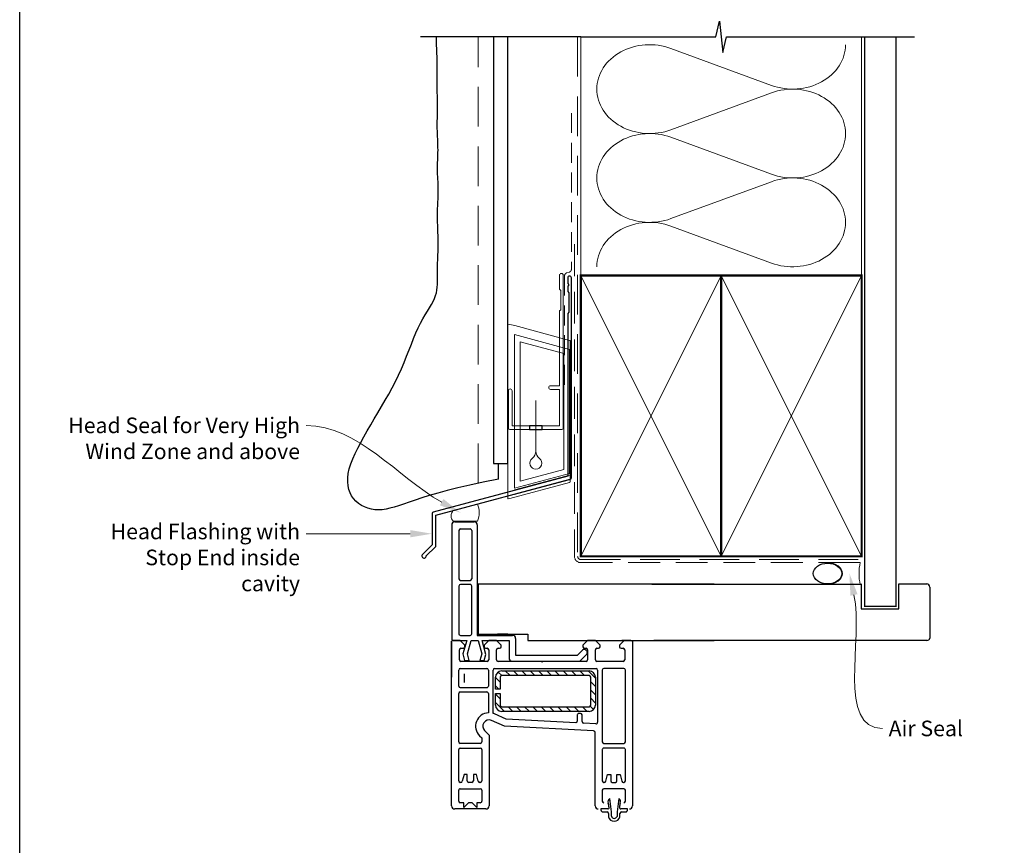
# Paper-space layout 'CC' of a CAD drawing. Units: millimetres. Extents: x -11 to 585, y 0 to 770.
# Drawn here: x 0 to 316, y 373 to 637 of the extents above; entities that cross this region are included whole.
import ezdxf

# ---------------------------------------------------------------- set-up
doc = ezdxf.new("R2010")
doc.units = ezdxf.units.MM
doc.linetypes.add('DASHED', pattern=[19.049999999999997, 12.7, -6.35])
doc.layers.add('Homerit', color=2, linetype='Continuous')
doc.styles.add('General notes', font='arial.ttf', dxfattribs={"height": 3.5})

# ---------------------------------------------------------------- blocks, each defined once
blk = doc.blocks.new('sealant')
at = {"layer": 'Homerit', "color": 9, "lineweight": 20}
blk.add_lwpolyline([(-10.45984990004368, -7), (0, -7, -0.1068061593530725), (0, 0), (-10.45984990004368, 0)], format="xyb", dxfattribs=at)
at = {"layer": 'Homerit', "color": 9, "lineweight": 20, "extrusion": (0, 0, -1)}
blk.add_ellipse((-10.45984990004368, -3.5), major_axis=(4.773875349063309, 6.177307532319916e-14), ratio=0.7331569729165103, start_param=-1.570796326794887, end_param=1.570796326794906, dxfattribs=at)
at = {"layer": 'Homerit', "color": 7, "lineweight": 25}
blk.add_ellipse((-10.45984990004368, -3.500000000000199), major_axis=(-4.563137715513591, 3.552713678800501e-14), ratio=0.7286652753643074, dxfattribs=at)
blk = doc.blocks.new('drop1')
at = {"layer": 'Homerit', "color": 8, "linetype": 'DASHED', "lineweight": 9, "ltscale": 20}
blk.add_lwpolyline([(1.084178711607819e-05, -8.089804658571211), (-1.084178711607819e-05, 8.089804658571211)], dxfattribs=at)
at = {"layer": 'Homerit', "color": 2, "lineweight": 25}
blk.add_lwpolyline([(-2, -1.200000000000728), (2, -1.200000000000728), (2, 0), (-2, 0)], close=True, dxfattribs=at)
at = {"layer": 'Homerit', "color": 8, "linetype": 'Continuous', "lineweight": 9, "ltscale": 0.2}
blk.add_lwpolyline([(-2.584035428299103e-06, -8.101934976573375, -0.2322167482194448), (-1.174939544554036, -10.47087173113277, 2.918303414082896), (1.166624409314863, -10.46439813741699, -0.2321533121660029), (1.084178711607819e-05, -8.089804658571211)], format="xyb", dxfattribs=at)
blk = doc.blocks.new('A$C2B462F2B')
at = {"layer": 'Homerit', "color": 8, "lineweight": 0}
for p, q in [((0.7791261734257091, 48.7946367486617), (0.7791261734257091, -7.070696213634278)), ((3.030889982497854, 48.36759582196979), (1.472637635742274, 48.7851282798878)), ((20.63088998249822, 43.65169003518204), (3.030889982497854, 48.36759582196979)), ((20.77912617347772, -1.734564334883743), (20.77912617347772, 43.45850486992404)), ((1.472637635645981, -7.061187744872711), (20.63088998249822, -1.927749500142113))]:
    blk.add_line(p, q, dxfattribs=at)
at = {"layer": 'Homerit', "color": 250, "lineweight": 0}
for p, q in [((2.979126173477368, -3.762334674876115), (2.979126173477368, 45.48627520991604)), ((2.979126173477368, 45.48627520991604), (20.57912617347773, 40.7703694231283)), ((4.747533368875509, -1.454118926047954), (4.747533368875509, 43.17805946108788)), ((4.747533368875509, 43.17805946108788), (18.81071897807959, 39.40984023409274)), ((18.81071897807959, 39.40984023409274), (18.81071897807959, 2.314100300947189)), ((20.57912617347773, 40.7703694231283), (20.57912617347773, 0.9535711119116286)), ((20.57912617347773, 0.9535711119116286), (2.979126173477368, -3.762334674876115)), ((2.979126173477368, -4.286740186659358), (20.57912617347773, 0.4291656001283854)), ((18.81071897807959, 2.314100300947189), (4.747533368875509, -1.454118926047954)), ((2.979126173477368, -5.711844129266069), (20.57912617347773, -0.9959383424780981))]:
    blk.add_line(p, q, dxfattribs=at)
at = {"layer": 'Homerit', "color": 8, "lineweight": 0}
for centre, radius, start, end in [((20.57912617347773, 43.45850486992404), 0.1999999999999874, 0, 75.00000000000556), ((20.57912617347773, -1.73456433488434), 0.1999999999999744, 284.9999999999944, 0)]:
    blk.add_arc(centre, radius, start, end, dxfattribs=at)
at = {"layer": 'Homerit', "color": 8, "lineweight": 0, "extrusion": (0, 0, -1)}
for centre, major_axis, ratio, start_param, end_param in [((1.593539305927322, 48.54567753891538), (-0.8121809395352102, 0.2634266792565541), 0.2287418624135898, 6.209129746090718, 7.63092281795515), ((1.59353930564447, -6.821737003961402), (-0.8121809395352102, -0.2634266792565541), 0.2287418624135741, 4.935447796280362, 6.357240868205495)]:
    blk.add_ellipse(centre, major_axis=major_axis, ratio=ratio, start_param=start_param, end_param=end_param, dxfattribs=at)
blk = doc.blocks.new('Jamb')
at = {"lineweight": 25}
for p, q in [((4.89722795218222, 19.21134220443864), (72.03922499031796, 19.21134220443864)), ((72.03922499031796, 19.28037484147876), (72.03922499031796, 11.28037484147876)), ((84.03922499031796, 11.28037484147876), (84.03922499031796, 19.28037484147876)), ((84.03922499031796, 19.28037484147876), (93.0392249903179, 19.28037484147876)), ((94.03922499031796, 18.28037484147899), (94.03922499031798, 1.917742591716944)), ((72.03922499031796, 11.28037484147876), (84.03922499031796, 11.28037484147876)), ((93.03922499031805, 1.209830180326207), (5.599037068493999, 1.209830180326207))]:
    blk.add_line(p, q, dxfattribs=at)
for centre, radius, start, end in [((93.03922499031798, 18.28037484147899), 0.9999999999998721, 359.9999999999935, 90.00000000000325), ((93.15264452062242, 2.109871556270377), 0.9071595605327486, 262.8176791482942, 347.7726224605468)]:
    blk.add_arc(centre, radius, start, end, dxfattribs=at)
blk = doc.blocks.new('Sliding')
for p, q in [((-84.10536862029136, 19.00104016433335), (-84.10536862029278, -16.99895983566668)), ((-83.10536862029363, 20.00104016433005), (-76.90536862029336, 20.00104016433346)), ((-75.90536862029336, 19.00104016433346), (-75.90536862029342, -16.39895983566666)), ((-81.80536862029345, 17.20104016433351), (-81.8053686202935, 1.701040164333392)), ((-81.30536862029345, 17.70104016433282), (-78.20536862029354, 17.70104016433351)), ((-77.70536862029331, 17.20104016433351), (-77.70536862029337, 1.701040164333392)), ((-81.3053686202935, 1.201040164332596), (-78.20536862029337, 1.201040164333392)), ((0, 0), (-75.65508990910746, -2.347633198951371e-11)), ((-81.80536862029328, -0.5989598356666761), (-81.80536862029328, -15.89895983566666)), ((-78.20536862029337, -0.09895983566656241), (-81.3053686202935, -0.0989598356666761)), ((-77.70536862029019, -15.89895983566666), (-77.70536862029337, -0.5989598356666761)), ((-75.65508990910746, -2.347633198951371e-11), (-75.65508990910587, -15.99999999997166)), ((-83.64441576716865, -18.02828785689312), (-84.14441518716842, -18.26542288127175)), ((-84.14441518716797, -71.02828679689318), (-84.14441518716842, -18.26542288127175)), ((-84.14441518716842, -18.26542288127175), (-84.14441518716842, -29.76903159650348)), ((-84.10536862029278, -16.99895983566668), (-84.10536862029278, -17.50004696393509)), ((-81.44437304716882, -18.028287856893), (-83.64441576716865, -18.02828785689312)), ((-83.60428031017966, -18.00004577951492), (-83.10536862029346, -17.99895983568703)), ((-83.10536862029346, -17.99895983568703), (-79.29219364501353, -17.99895983568624)), ((-79.9443730471686, -19.528287856893), (-81.44437304716882, -18.028287856893)), ((-81.30536862029373, -16.39895983566666), (-78.20536862029337, -16.3989598356861)), ((-79.29219364501353, -17.99895983568624), (-80.56373799577898, -22.36919890900364)), ((-79.07005432325366, -22.34562605396772), (-77.90536862029342, -17.99895983566736)), ((-77.90536862029342, -17.99895983566736), (-75.65536862029433, -17.99895983566691)), ((-75.90536862029342, -16.39895983566666), (-64.60536862029346, -16.39895983566439)), ((-75.65536862029433, -17.99895983566691), (-74.49068291733204, -22.34562605396749)), ((-75.65508990910587, -15.99999999997166), (-59.65508990910701, -15.99999999997166)), ((-73.1311014462566, -22.49647005747917), (-74.33620567814148, -17.99895983566668)), ((-74.33620567814148, -17.99895983566668), (-65.74115505792145, -17.99895983566657)), ((-72.24442186716863, -18.028287856893), (-73.74442186716885, -19.528287856893)), ((-69.74448290716839, -18.028287856893), (-72.24442186716863, -18.028287856893)), ((-68.24448290716839, -19.528287856893), (-69.74448290716839, -18.028287856893)), ((-66.08593807659315, -15.99987792997203), (-69.38592586659331, -15.99987792997123)), ((-65.74115505792145, -17.99895983566657), (-65.74115505792031, -23.61595254642154)), ((-63.6053686202946, -17.39895983566666), (-63.60536862029346, -22.79895983566755)), ((-59.65508990910701, -15.99999999997166), (-59.65508990910791, -17.99999999995779)), ((-59.65508990910791, -17.99999999995779), (-2.046363078989089e-12, -17.99999999996373)), ((-40.54434862716846, -18.02828785689303), (-42.04434862716846, -19.52828785689292)), ((-38.04437914716857, -18.02828785689303), (-40.54434862716846, -18.02828785689303)), ((-40.50580082264685, -18.00008392913321), (-38.00582582264599, -18.00008392913321)), ((-36.54437914716857, -19.52828785689303), (-38.04437914716857, -18.02828785689303)), ((-28.84442797716849, -18.02828785689303), (-30.34442797716849, -19.52828785689303)), ((-27.38592586659229, -17.99999999996101), (-29.58592586659211, -17.99999999996078)), ((-26.64441576716865, -18.02828785689292), (-28.84442797716849, -18.02828785689303)), ((-26.64441576716865, -18.02828785689292), (-26.14441634716849, -18.29035839797928)), ((-26.14441634716849, -18.29035839797928), (-26.14441634716803, -71.02828679689321)), ((-81.64447680716842, -24.22830006689273), (-81.64447680716842, -21.02828785689289)), ((-81.14447680716842, -20.52828785689289), (-80.4443730471686, -20.528287856893)), ((-79.9443730471686, -20.028287856893), (-79.9443730471686, -19.528287856893)), ((-73.74442186716885, -19.528287856893), (-73.74442186716885, -20.028287856893)), ((-73.24442186716863, -20.528287856893), (-72.74442186716863, -20.52828785689289)), ((-72.24442186716863, -21.02828785689289), (-72.24442186716863, -24.22830006689273)), ((-69.74439135716841, -24.22830006689273), (-69.74439135716841, -21.02828785689289)), ((-69.24439135716864, -20.528287856893), (-68.74448290716839, -20.528287856893)), ((-68.24448290716839, -20.028287856893), (-68.24448290716839, -19.528287856893)), ((-43.8053686202901, -22.79895983566996), (-42.15780982012905, -21.15140103550186)), ((-42.04434862716846, -19.52828785689303), (-42.04434862716846, -20.02828785689303)), ((-41.54434862716846, -20.52828785689303), (-41.04444017716844, -20.52828785689303)), ((-40.84377548511191, -21.46579276830073), (-40.69684974314634, -21.89399368853071)), ((-40.54444017716844, -21.02828785689292), (-40.54444017716844, -24.22830006689276)), ((-38.04440966716868, -24.22830006689276), (-38.04440966716868, -21.02828785689292)), ((-37.54440966716874, -20.52828785689303), (-37.04437914716863, -20.52828785689303)), ((-36.54437914716857, -20.02828785689303), (-36.54437914716857, -19.52828785689303)), ((-30.34442797716849, -19.52828785689303), (-30.34442797716849, -20.02828785689303)), ((-29.84442797716855, -20.52828785689292), (-29.14435472716849, -20.52828785689292)), ((-28.64435472716849, -21.02828785689292), (-28.64435472716849, -24.22830006689276)), ((-72.74442186716863, -24.72830006689284), (-81.14447680716842, -24.72830006689284)), ((-80.56373799577898, -22.36919890900364), (-80.00065242402923, -24.47066287180346)), ((-80.00065242402923, -24.47066287180346), (-78.50065242402786, -24.470662871803)), ((-78.50065242402786, -24.47066287180311), (-79.07005432325366, -22.34562605396772)), ((-74.49068291733204, -22.34562605396749), (-75.0600848165576, -24.47066287180346)), ((-75.0600848165576, -24.47066287180346), (-73.66008481655751, -24.47066287180346)), ((-73.66008481655751, -24.47066287180346), (-73.1311014462566, -22.49647005747917)), ((-55.44440355716836, -24.72830006689284), (-69.24439135716864, -24.72830006689284)), ((-64.74115505792031, -24.61595254642609), (-43.02236133104827, -24.61595254642168)), ((-63.60536862029346, -22.79895983566755), (-43.8053686202901, -22.79895983566996)), ((-55.14441576716888, -25.028287856893), (-55.44440355716836, -24.72830006689273)), ((-54.84439745716838, -24.72830006689284), (-55.14441576716888, -25.028287856893)), ((-41.04444017716844, -24.72830006689287), (-54.84439745716838, -24.72830006689284)), ((-43.02236133104827, -24.61595254642168), (-40.81623068467036, -22.40982190004286)), ((-29.14435472716849, -24.72830006689287), (-37.54440966716874, -24.72830006689287)), ((-81.84441527473075, -32.62713554104843), (-81.84441527473075, -27.52821061157496)), ((-81.84441527473075, -29.76895454118628), (-81.84441527473075, -27.52821061157496)), ((-81.34484663180763, -27.02898119183337), (-72.84484682704203, -27.02832622110631)), ((-72.34510297464897, -27.52828771324957), (-72.34441542177694, -32.62706811815028)), ((-70.84441545316929, -41.40968148367264), (-70.84441545316861, -27.52828766689228)), ((-70.3444154631685, -27.02828767689218), (-37.84441611316799, -27.028287676893)), ((-69.21074650092021, -28.14589689283557), (-68.07069025063868, -29.28595314312005)), ((-68.06606951412357, -27.78593182145752), (-40.06607007412333, -27.78593182145755)), ((-66.91906119588191, -27.78593182145752), (-65.41906122588136, -29.28593179145784)), ((-64.267410819465, -27.78593182145752), (-62.76741084946491, -29.28593179145784)), ((-61.61576044304832, -27.78593182145752), (-60.11576047304845, -29.28593179145784)), ((-58.96411006663186, -27.78593182145752), (-57.464110096632, -29.28593179145784)), ((-56.31245969021541, -27.78593182145752), (-54.81245972021554, -29.28593179145784)), ((-53.66080931379895, -27.78593182145752), (-52.16080934379863, -29.28593179145784)), ((-51.00915893738204, -27.78593182145752), (-49.50915896738218, -29.28593179145784)), ((-48.35750856096558, -27.78593182145752), (-46.85750859096572, -29.28593179145784)), ((-45.70585818454913, -27.78593182145752), (-44.20585821454927, -29.28593179145787)), ((-43.05420780813267, -27.78593182145755), (-41.55420783813281, -29.28593179145787)), ((-40.40255743171622, -27.78593182145755), (-38.06607011412291, -30.12241913905086)), ((-37.34441612316925, -27.52828766689231), (-37.34441612316834, -44.24016709764567)), ((-35.84441615316763, -27.52828766689231), (-35.84441615316848, -50.52828720689263)), ((-28.94441629116835, -27.02828767689209), (-35.34441616316843, -27.02828767689311)), ((-28.4444163011683, -50.52828720689263), (-28.44441630116819, -27.52828766689231)), ((-70.06606947412331, -33.67992205812024), (-70.06606947412331, -29.78593178145783)), ((-70.06606947412331, -29.94222429605051), (-68.56606950412299, -31.44222426605003)), ((-68.56606950412299, -29.78593178145783), (-68.56606950412322, -33.67992205812024)), ((-40.06607007412333, -29.28593179145787), (-68.06606951412311, -29.28593179145784)), ((-39.56607008412277, -38.78593160145795), (-39.56607008412323, -29.78593178145798)), ((-39.56607008412323, -31.27406954546746), (-38.06607011412291, -32.77406951546868)), ((-38.06607011412291, -29.78593178145798), (-38.06607011412291, -38.78593160145795)), ((-81.34441527473075, -33.12713554104843), (-72.84441541723106, -33.12713554141723)), ((-81.3444152332612, -34.52827822500043), (-72.84441539941838, -34.52813374625848)), ((-70.06606947412331, -32.59387467246663), (-68.98002208846913, -33.67992205812035)), ((-68.56606950412322, -33.67992205812024), (-70.06606947412331, -33.67992205812024)), ((-39.566070084123, -33.92571992188516), (-38.06607011412291, -35.42571989188457)), ((-81.8444152331682, -50.5282872068926), (-81.84441523316843, -35.02827822500043)), ((-72.34441542316847, -35.02797963562406), (-72.34441542316847, -41.21311547500474)), ((-70.06606947412331, -34.98134047857511), (-68.56606950412322, -34.98134047857511)), ((-70.06606947412263, -38.78593160145712), (-70.06606947412331, -34.98134047857511)), ((-70.06606947412331, -35.24552504888263), (-68.56606950412322, -36.74552501888294)), ((-68.56606950412322, -34.98134047857511), (-68.56606950412322, -38.78593160145803)), ((-39.566070084123, -36.57737029830128), (-38.06607011412291, -38.07737026830068)), ((-70.06606947412286, -37.89717542529954), (-67.17731333796462, -40.78593156145766)), ((-68.06606951412289, -39.28593159145814), (-40.06607007412288, -39.28593159145817)), ((-40.06607007412288, -40.78593156145541), (-68.06606951412289, -40.78593156145766)), ((-66.0256629315478, -39.28593159145802), (-64.52566296154794, -40.78593156145743)), ((-63.37401255513134, -39.28593159145814), (-61.87401258513103, -40.7859315614572)), ((-60.72236217871489, -39.28593159145814), (-59.2223622087148, -40.78593156145698)), ((-58.07071180229798, -39.28593159145814), (-56.57071183229812, -40.78593156145675)), ((-55.41906142588152, -39.28593159145814), (-53.91906145588166, -40.78593156145652)), ((-52.7674110494637, -39.28593159145814), (-51.26741107946521, -40.78593156145629)), ((-50.11576067304861, -39.28593159145814), (-48.61576070304875, -40.78593156145618)), ((-47.46411029663216, -39.28593159145814), (-45.96411032663184, -40.78593156145595)), ((-44.81245992021525, -39.28593159145814), (-43.31245995021766, -40.78593156145575)), ((-42.16080954379879, -39.28593159145817), (-40.66080957379893, -40.78593156145553)), ((-39.68520819996377, -39.10988255887594), (-38.62368738746648, -40.17140337137369)), ((-67.14441552716823, -45.50846170808185), (-71.34441544316849, -43.67543146675948)), ((-66.60708664189758, -43.2334655719703), (-70.42441546156863, -41.5674466892394)), ((-44.37058396076611, -44.39883129651037), (-66.60708664189758, -43.2334655719703)), ((-43.84441599316881, -41.90968147367289), (-43.84441599316881, -43.89951653911953)), ((-42.84441601316814, -41.40968148367278), (-43.34441600316825, -41.40968148367278)), ((-42.34441602316804, -44.03053598470672), (-42.34441602316804, -41.90968147367289)), ((-73.55862896125689, -46.92267524217002), (-72.14441542716816, -48.33688877625863)), ((-38.61824811957024, -47.00345479336886), (-67.14441552716823, -45.50846170808185)), ((-37.87058409076678, -44.73948185503684), (-41.87058401076649, -44.52985074209732)), ((-75.18497452546, -48.54902080637166), (-74.44441538116814, -49.28957995066295)), ((-74.44441538116814, -49.28957995066295), (-74.44441538116791, -50.5282872068934)), ((-72.14441542716816, -48.33688877625863), (-72.14441542716861, -71.02828679689318)), ((-38.14441610716824, -71.02828679689321), (-38.14441610716824, -47.50276955076026)), ((-81.8444152331682, -63.02828695689252), (-81.8444152331682, -53.02828715689313)), ((-74.94441537116802, -51.02828719689259), (-81.3444152431681, -51.02828719689259)), ((-81.34441524316878, -52.52828716689348), (-74.94441537116802, -52.52828716689302)), ((-74.44441538116791, -53.02828715689313), (-74.44441538116791, -63.02828695689331)), ((-35.84441615316899, -53.02828715689316), (-35.84441615316854, -63.02828695689334)), ((-35.34441616316843, -51.02828719689262), (-28.94441629116835, -51.02828719689262)), ((-28.94441629116841, -52.52828716689294), (-35.34441616316849, -52.52828716689305)), ((-28.4444163011683, -63.02828695689254), (-28.44441630116825, -53.02828715689316)), ((-80.14441526716803, -61.028286996893), (-80.71498881767968, -63.15769647685622)), ((-79.14441528716873, -61.02828699689289), (-80.14441526716803, -61.028286996893)), ((-79.14441528716782, -63.02828695689331), (-79.14441528716873, -61.02828699689289)), ((-77.1444153271683, -61.02828699689289), (-77.14441532716853, -63.02828695689331)), ((-76.14441534716809, -61.02828699689289), (-77.1444153271683, -61.02828699689289)), ((-75.57384179665735, -63.15769647685633), (-76.14441534716809, -61.02828699689289)), ((-34.71498973768024, -63.15769647685602), (-34.14441618716842, -61.02828699689292)), ((-34.14441618716842, -61.02828699689292), (-33.14441620716821, -61.02828699689292)), ((-33.14441620716821, -61.02828699689292), (-33.14441620716821, -63.02828695689334)), ((-31.14441624716869, -61.02828699689292), (-30.14441626716842, -61.02828699689292)), ((-31.14441624716869, -63.02828695689334), (-31.14441624716869, -61.02828699689292)), ((-30.14441626716842, -61.02828699689292), (-29.57384271665723, -63.15769647685624)), ((-81.8444152331682, -69.52828682689298), (-81.84441523316843, -66.02828689689213)), ((-81.19795172116494, -63.5282869468933), (-81.3444152431681, -63.52828694689262)), ((-81.3444152431681, -65.52828690689202), (-74.94441537116802, -65.52828690689304)), ((-77.64441531716864, -63.52828694689342), (-78.64441529716862, -63.52828694689262)), ((-74.94441537116802, -63.52828694689342), (-75.09087889317163, -63.52828694689262)), ((-74.44441538116882, -66.02828689689213), (-74.44441538116791, -69.52828682689298)), ((-35.84441615316769, -66.02828689689215), (-35.84441615316854, -69.52828682689301)), ((-35.34441616316849, -63.52828694689345), (-35.19795264116487, -63.52828694689265)), ((-28.94441629116841, -65.52828690689205), (-35.34441616316849, -65.52828690689307)), ((-32.64441621716804, -63.52828694689356), (-31.64441623716874, -63.52828694689345)), ((-29.09087981317197, -63.52828694689333), (-28.94441629116841, -63.52828694689265)), ((-28.44441630116836, -69.52828682689301), (-28.44441630116825, -66.02828689689215)), ((-32.91004150592744, -72.97845046745249), (-33.43355741979536, -68.71086734523135)), ((-30.58318906999853, -68.71086734523135), (-31.11589435174568, -72.97845046745249)), ((-73.14441540716837, -72.02828677689351), (-83.14441520716821, -72.02828677689249)), ((-80.24441526516841, -70.02828681689297), (-81.3444152431681, -70.02828681689297)), ((-80.24441526516841, -71.52828678689238), (-80.24441526516841, -70.02828681689297)), ((-78.7444152951681, -70.02828681689297), (-80.24441526516841, -71.52828678689238)), ((-77.54441531916802, -70.02828681689297), (-78.7444152951681, -70.02828681689297)), ((-76.04441534916862, -71.52828678689238), (-77.54441531916802, -70.02828681689297)), ((-74.94441537116802, -70.02828681689297), (-76.04441534916862, -70.02828681689297)), ((-76.04441534916862, -70.02828681689297), (-76.04441534916862, -71.52828678689238)), ((-34.0918510811731, -72.03493879713835), (-36.28147677231169, -72.03493879713835)), ((-36.28147677231169, -72.03493879713835), (-36.28147677231169, -72.33433842318993)), ((-27.73565278068304, -72.03390238249312), (-29.89334973063234, -72.03390238249312)), ((-27.73565278068304, -72.33433842318993), (-27.73565278068304, -72.03390238249312)), ((-35.6465155587764, -72.97845046745249), (-34.32556256424357, -72.97845046745249)), ((-33.84332725607811, -73.45751236810713), (-33.84332725607817, -74.5478814025538)), ((-32.91004150592744, -74.38616449234928), (-32.91004150592744, -72.97845046745249)), ((-31.11589435174568, -72.97845046745249), (-31.11589435174568, -74.4019259992566)), ((-30.1700579279975, -74.5478814025538), (-30.1700579279975, -73.45751236810713)), ((-29.71421242190092, -72.97845046745249), (-28.36547050278142, -72.97845046745249))]:
    blk.add_line(p, q)
for centre, radius, start, end in [((-83.1053686202934, 19.0010401643321), 0.9999999999977938, 90.00000000001303, 180), ((-76.90536862029336, 19.00104016433346), 0.9999999999999964, 0, 90), ((-81.30536862029345, 17.20104016433282), 0.4999999999999938, 90, 180), ((-78.20536862029331, 17.20104016433351), 0.5000000000000062, 0, 90.00000000001303), ((-81.30536862029328, 1.701040164332824), 0.5000000000001523, 180, 269.999999999987), ((-78.2053686202936, 1.701040164333619), 0.500000000000199, 270.0000000000196, 0), ((-81.30536862029328, -0.5989598356667898), 0.5000000000001279, 90.00000000001954, 180), ((-78.20536862029337, -0.5989598356665624), 0.4999999999999902, 0, 90.00000000000652), ((-83.60536862029255, -17.50004696393509), 0.5000000000001295, 180, 270.1247112510138), ((-81.30536862029396, -15.89895983566711), 0.4999999999995337, 180, 270.0000000000065), ((-78.20536862028973, -15.89895983568667), 0.499999999999396, 269.9999999995571, 0), ((-64.6053686202946, -17.39895983566439), 1.000000000000103, 0, 89.99999999992835), ((-81.14447680716842, -21.02828785689289), 0.5, 90, 180), ((-80.4443730471686, -20.02828785689289), 0.5, 269.9999999999935, 0), ((-73.24442186716863, -20.02828785689289), 0.5, 180, 270), ((-72.74442186716863, -21.028287856893), 0.5, 0, 90), ((-69.24439135716841, -21.028287856893), 0.5, 90.00000000000652, 180), ((-68.74448290716839, -20.02828785689289), 0.5, 270, 0), ((-41.60047041650034, -21.72543248177215), 0.8000000000003678, 18.93829241571896, 135), ((-41.54434862716846, -20.02828785689303), 0.5, 180, 270), ((-41.04444017716844, -21.02828785689303), 0.5, 0, 89.99999999999349), ((-41.16978407526483, -22.05626850944975), 0.5000000000006427, 315.0000000000921, 18.93829241562319), ((-37.54440966716874, -21.02828785689292), 0.5, 90, 180), ((-37.04437914716863, -20.02828785689303), 0.5, 270, 0), ((-29.84442797716855, -20.02828785689303), 0.5, 180, 270), ((-29.14435472716849, -21.02828785689292), 0.5, 0, 90), ((-81.14447680716842, -24.22830006689273), 0.5, 180, 270), ((-72.74442186716863, -24.22830006689273), 0.5, 270, 0), ((-69.24439135716841, -24.22830006689273), 0.5, 180, 269.999999999987), ((-64.74115505792031, -23.61595254642597), 1.000000000000099, 180, 269.9999999999935), ((-41.04444017716844, -24.22830006689276), 0.5, 270, 0), ((-37.54440966716868, -24.22830006689287), 0.5, 180, 269.9999999999935), ((-29.14435472716849, -24.22830006689276), 0.5, 270, 0), ((-81.34441587822369, -27.52898099628462), 0.4999999900000001, 90.04936073182292, 179.9117203783833), ((-81.34441587822369, -27.52898099628462), 0.499999990000049, 90.04936073182292, 179.9117203783833), ((-72.84510296326368, -27.52832614559256), 0.4999999900919726, 0.004404022195763098, 89.97064894916797), ((-70.3444154631685, -27.52828766689228), 0.499999990000049, 90, 180), ((-68.06606951412311, -29.78593178145783), 1.99999996000038, 90.00000000001303, 180), ((-40.06607007412333, -29.78593178145798), 1.999999960008312, 0, 90), ((-37.84441611316851, -27.52828766689231), 0.4999999899992069, 0, 89.99999999994789), ((-35.34441616316843, -27.52828766689231), 0.4999999899992069, 90, 180), ((-28.94441629116835, -27.52828766689231), 0.499999990000049, 0, 90), ((-68.06606951412311, -29.78593178145783), 0.4999999900000773, 90, 180), ((-40.06607007412333, -29.78593178145798), 0.4999999900001129, 0, 90), ((-81.34441527473075, -32.62713554104843), 0.5, 180, 270), ((-81.34441523316843, -35.02827822500043), 0.5, 90.00000001063049, 180), ((-72.84441541723106, -32.62713554141723), 0.5, 270, 0.007726137304973935), ((-72.84441539941861, -35.02813374625848), 0.5, 359.982340221854, 90), ((-68.06606951412289, -38.78593160145792), 1.99999995999951, 180, 270), ((-68.06606951412289, -38.78593160145792), 0.4999999900001129, 180, 270), ((-40.06607007412288, -38.78593160145795), 1.999999959997449, 270, 0), ((-40.06607007412288, -38.78593160145795), 0.4999999900001129, 270, 0), ((-72.14441542716906, -45.50846170808072), 4.299999913999976, 92.66588176484167, 225), ((-72.14441542716906, -45.50846170808072), 1.999999959999655, 66.4218215217783, 225.0000000000277), ((-72.14441542716906, -45.50846170808072), 4.299999913999731, 66.42182152179285, 72.40266339192405), ((-44.34441598316846, -43.89951653911953), 0.4999999899998215, 267.0000000000531, 0), ((-43.3444160031687, -41.90968147367289), 0.4999999899999921, 89.99999999994789, 180), ((-42.84441601316814, -41.90968147367289), 0.4999999899999921, 0, 90), ((-41.84441603316839, -44.03053598470672), 0.4999999899995161, 180, 266.9999999999944), ((-38.64441609716835, -47.50276955076004), 0.499999990000049, 0, 87.00000000000742), ((-37.84441611316845, -44.24016709764578), 0.4999999900001058, 266.9999999999944, 0), ((-81.3444152431681, -50.5282872068926), 0.499999990000049, 180, 270), ((-81.34441524316878, -53.02828715689313), 0.499999989999651, 90, 180), ((-74.94441537116802, -50.5282872068926), 0.499999990000049, 270, 0), ((-74.94441537116802, -53.02828715689313), 0.4999999899999921, 0, 90), ((-35.34441616316843, -50.52828720689263), 0.499999990000049, 180, 270), ((-35.34441616316889, -53.02828715689316), 0.4999999899999921, 89.99999999994789, 180), ((-28.94441629116835, -50.52828720689263), 0.499999990000049, 270, 0), ((-28.94441629116824, -53.02828715689293), 0.4999999899999921, 0, 90.00000000001954), ((-81.3444152431681, -63.02828695689252), 0.499999990000049, 180, 270), ((-78.64441529716862, -63.02828695689331), 0.4999999899992247, 180, 270), ((-77.64441531716864, -63.02828695689331), 0.499999990000049, 270, 0), ((-74.94441537116802, -63.02828695689331), 0.499999990000049, 270, 0), ((-35.34441616316849, -63.02828695689334), 0.499999990000049, 180, 270), ((-32.64441621716804, -63.02828695689334), 0.499999990000049, 180, 270), ((-31.64441623716874, -63.02828695689334), 0.4999999900000418, 270, 0), ((-28.94441629116841, -63.02828695689254), 0.499999990000049, 270, 0), ((-81.34441524316833, -66.02828689689213), 0.499999990000049, 89.99999999998697, 180), ((-81.19795172116494, -63.02828695689331), 0.4999999899999302, 270, 345.0000000000324), ((-75.09087889317209, -63.02828695689252), 0.4999999900002763, 195.0000000000889, 270.0000000000521), ((-74.94441537116802, -66.02828689689213), 0.4999999899991892, 0, 90), ((-35.34441616316849, -66.02828689689215), 0.4999999899991892, 90, 180), ((-35.19795264116487, -63.02828695689345), 0.4999999899992247, 270, 345.0000000000324), ((-29.09087981317197, -63.02828695689334), 0.4999999899999302, 194.9999999999743, 269.9999999999935), ((-28.94441629116841, -66.02828689689215), 0.499999990000049, 0, 90), ((-32.87989590685771, -69.73002118259058), 1.159834305024828, 118.5132901057682, 203.6773517605826), ((-31.15634312600582, -69.73614455945722), 1.174605864930214, 336.8872468272555, 60.79378378964381), ((-83.14441520716844, -71.02828679689284), 0.9999999799997, 180, 270), ((-81.3444152431681, -69.52828682689298), 0.499999990000049, 180, 270), ((-74.94441537116802, -69.52828682689298), 0.499999990000049, 269.9999999999935, 0), ((-73.14441540716882, -71.02828679689341), 0.9999999800000979, 270.0000000000196, 0), ((-37.1444161271682, -71.02828679689333), 0.9999999800001547, 180, 270), ((-35.61904106049718, -72.31634008045285), 0.6626801737101304, 181.5563403630865, 267.6238550924254), ((-35.34441616316849, -69.52828682689301), 0.499999990000049, 180, 270), ((-34.07277486802172, -71.6130546548402), 0.4223152038830627, 267.411036782962, 9.07932603868824), ((-40.74469315706267, -72.34368336224418), 7.133634599412588, 6.416909446427396, 17.5232778353495), ((-29.92233391259163, -71.59023753451595), 0.4446105938172265, 170.0010511743513, 273.7377647189294), ((-23.73864505296268, -72.25448774236963), 6.662928761570668, 162.0153430471693, 173.6109163100867), ((-28.94441629116841, -69.52828682689301), 0.499999990000049, 270, 0), ((-28.39665888377499, -72.31797789411769), 0.6612085414121277, 272.7035735111994, 358.5821644996703), ((-27.1444163271679, -71.02828679689276), 0.9999999799998704, 269.9999999999804, 0), ((-34.32556256424357, -73.4606962862797), 0.4822458188272402, 0.3782850816444699, 90), ((-32.00669259203784, -74.07138997911397), 1.89743800050653, 194.5440098137573, 345.4559901862427), ((-32.0103403226916, -74.09494236718695), 0.9456598465092979, 197.9361245882935, 341.057219305538), ((-29.68592706014931, -73.46177312318866), 0.4841496165828245, 93.34928530892788, 179.4957624118103)]:
    blk.add_arc(centre, radius, start, end)

psp = doc.layouts.new('CC')

# ---------------------------------------------------------------- linework, layer by layer
at = {"color": 7}
psp.add_lwpolyline([(0.4268801583539243, 693.1566947506162), (584.9459779630947, 693.1566947506162), (584.9459779630947, -0.1709252618647952), (0.4268801583539243, -0.1709252618647952)], close=True, dxfattribs=at)
at = {"layer": 'Homerit', "color": 7, "lineweight": 5}
for p, q in [((209.1429320812142, 628.209275770095), (241.3514545714906, 616.3654815523837)), ((241.3514545714906, 613.9740674937402), (209.1429320812142, 602.1302626021939)), ((209.1429320812142, 599.7388409819359), (241.3514545714906, 587.8950467642246)), ((241.3514545714906, 585.5036327055811), (209.1429320812142, 573.6598278140348)), ((209.1429320812142, 571.2684190923178), (241.3514545714906, 559.4246248746065))]:
    psp.add_line(p, q, dxfattribs=at)
at = {"layer": 'Homerit', "color": 7, "ltscale": 0.7}
for points in [[(180.2504702382837, 631.8867229947034), (223.500463062938, 631.8867229947034), (224.750463062938, 636.8867229947034), (225.750463062938, 626.8867229947034), (227.000463062938, 631.886722994703), (270.250463062938, 631.886722994703)], [(270.250463062938, 631.8867229947034), (287.2504630629378, 631.8867229947034)]]:
    psp.add_lwpolyline(points, dxfattribs=at)
at = {"layer": 'Homerit', "color": 7, "lineweight": 30}
for points in [[(153.8295964116621, 490.1659680183068), (149.0113037831906, 489.2136415955731), (144.7004151871749, 488.2894053369273), (140.8549225707074, 487.3957061669878), (137.4328178808813, 486.5349910103726), (134.392093064789, 485.7097067917), (131.6907400695233, 484.9223004355881), (129.2867508421769, 484.1752188666551), (127.1381173298426, 483.4709090095191), (125.2054685374528, 482.8130712472334), (123.4599817012987, 482.2104197965919), (121.8754711155111, 481.6729223328234), (120.4257510742209, 481.210546531157), (119.0846358715589, 480.8332600668214), (117.8259398016559, 480.5510306150452), (116.6234771586431, 480.373825851058), (115.451062236651, 480.3116134500881), (114.2891992704399, 480.3719714379565), (113.1451522572857, 480.5529192428501), (112.032875135094, 480.8500866435481), (110.9663218417702, 481.2591034188297), (109.9594463152194, 481.7755993474736), (109.0262024933472, 482.3952042082592), (108.1805443140588, 483.1135477799648), (107.4364257152597, 483.9262598413702), (106.8063460034483, 484.8294023643916), (106.2969859594963, 485.8207660934979), (105.9135717328682, 486.8985739662951), (105.661329473029, 488.0610489203896), (105.5454853294432, 489.3064138933876), (105.5712654515756, 490.6328918228955), (105.7438959888909, 492.0387056465195), (106.0686030908538, 493.5220783018658), (106.5470274844276, 495.0804617743313), (107.1664682065704, 496.7082242404751), (107.9106388717385, 498.3989629246469), (108.7632530943888, 500.146275051196), (109.7080244889774, 501.943757844472), (110.7286666699611, 503.7850085288246), (111.8088932517964, 505.6636243286032), (112.9324178489398, 507.5732024681579), (114.0835846839209, 509.5080058427595), (115.2492604115607, 511.4649600313676), (116.4169422947534, 513.441656283863), (117.574127596393, 515.4356858501271), (118.7083135793737, 517.4446399800408), (119.8069975065896, 519.4661099234852), (120.8576766409346, 521.4976869303412), (121.8478482453029, 523.5369622504898), (122.7690522761713, 525.5791842789829), (123.6289994643472, 527.6102299915542), (124.4394432342203, 529.613633509108), (125.2121370101807, 531.5729289525484), (125.9588342166186, 533.47165044278), (126.6912882779236, 535.2933321007067), (127.4212526184858, 537.0215080472333), (128.1604806626953, 538.639712403264), (128.9160096864605, 540.1362043273327), (129.6760123717633, 541.518143128493), (130.4239452521046, 542.7974131534281), (131.143264860985, 543.9858987488217), (131.817427731905, 545.0954842613569), (132.4298903983651, 546.138054037717), (132.9641093938662, 547.1254924245854), (133.4035412519088, 548.0696837686455), (133.7370708645454, 548.9828314723816), (133.9752965580369, 549.8784151614825), (134.134245017196, 550.7702335174379), (134.2299429268353, 551.6720852217375), (134.2784169717675, 552.5977689558711), (134.2956938368056, 553.5610834013287), (134.2978002067622, 554.5758272395999), (134.3007627664499, 555.6557991521743), (134.3171881496755, 556.8098461957347), (134.3460027862209, 558.0270089277346), (134.3827130548616, 559.29137628082), (134.4228253343735, 560.5870371876376), (134.4618460035324, 561.8980805808333), (134.495281441114, 563.2085953930534), (134.5186380258942, 564.5026705569442), (134.5274221366485, 565.764395005152), (134.518700858605, 566.9816015429631), (134.495784102801, 568.1570984662228), (134.4635424867258, 569.2974379434165), (134.4268466278689, 570.4091721430304), (134.3905671437197, 571.4988532335497), (134.3595746517678, 572.5730333834597), (134.3387397695024, 573.6382647612461), (134.3329331144131, 574.7010995353946), (134.3453670669339, 575.7660888194819), (134.3726210592767, 576.8297795074509), (134.4096162865986, 577.8867174383358), (134.4512739440561, 578.9314484511713), (134.4925152268056, 579.9585183849908), (134.5282613300043, 580.9624730788294), (134.5534334488086, 581.9378583717207), (134.5629527783751, 582.8792201026995), (134.5534166204005, 583.7827923033849), (134.5281267027402, 584.651561775737), (134.4920608597895, 585.4902035143016), (134.4501969259435, 586.3033925136235), (134.4075127355976, 587.0958037682483), (134.3689861231471, 587.8721122727213), (134.3395949229871, 588.6369930215881), (134.324316969513, 589.395121009394), (134.3265391736965, 590.1509115082124), (134.3432847528159, 590.9077409002314), (134.3699860007259, 591.6687258451664), (134.402075211281, 592.4369830027342), (134.4349846783361, 593.2156290326504), (134.4641466957458, 594.0077805946314), (134.4849935573648, 594.8165543483931), (134.4929575570479, 595.6450669536514), (134.4848775422911, 596.4948767396111), (134.4632185751555, 597.3613087134315), (134.4318522713439, 598.2381295517605), (134.3946502465587, 599.1191059312462), (134.3554841165027, 599.9980045285361), (134.3182254968782, 600.8685920202784), (134.2867460033879, 601.7246350831208), (134.2649172517345, 602.5599003937116), (134.2554839944922, 603.3715421037311), (134.2566835317222, 604.1702642649909), (134.2656263003573, 604.970158404336), (134.2794227373305, 605.78531604861), (134.2951832795746, 606.629828724658), (134.3100183640225, 607.5177879593236), (134.3210384276071, 608.4632852794521), (134.3253539072614, 609.4804122118874), (134.3209253377431, 610.5775564165319), (134.30911364511, 611.7402900855209), (134.2921298532452, 612.9484815440469), (134.2721849860312, 614.1819991173031), (134.2514900673509, 615.4207111304825), (134.2322561210869, 616.644485908778), (134.2166941711225, 617.8331917773826), (134.20701524134, 618.9666970614892), (134.2044104027118, 620.031028466334), (134.2059909145673, 621.0368462173267), (134.2078480833254, 622.0009689199198), (134.2060732154049, 622.9402151795668), (134.1967576172246, 623.87140360172), (134.1759925952034, 624.8113527918324), (133.9921802067483, 629.9696391899527), (133.9921802067483, 631.8867229947034)], [(153.8295964116621, 490.1659680183068), (153.8295964116621, 494.3620040973321), (153.8295964116621, 495.1659680183068)]]:
    psp.add_lwpolyline(points, dxfattribs=at)
at = {"layer": 'Homerit', "color": 7}
for points in [[(180.2504702382837, 631.8867229947034), (128.8295964116621, 631.8867229947034)], [(225.2504702382837, 465.4314906425391), (225.250463062938, 555.4314906425391)], [(225.250463062938, 465.4314906425391), (225.2504702382837, 555.4314906425391)]]:
    psp.add_lwpolyline(points, dxfattribs=at)
at = {"layer": 'Homerit', "color": 7, "linetype": 'DASHED', "lineweight": 9}
psp.add_lwpolyline([(147.3295964116621, 488.8530906570415), (147.3295964116622, 631.8867229947034)], dxfattribs=at)
at = {"layer": 'Homerit', "color": 7, "lineweight": 25}
for points in [[(152.3295964116622, 631.8867229947034), (152.3295964116621, 495.1659680183068), (156.8295964116621, 495.1659680183068), (156.8295964116622, 631.8867229947034)], [(143.0295964116592, 424.9814906425368), (143.0295964116592, 427.7805287482133)]]:
    psp.add_lwpolyline(points, dxfattribs=at)
at = {"layer": 'Homerit', "color": 7, "linetype": 'DASHED', "lineweight": 5}
psp.add_lwpolyline([(179.2504702382837, 631.8867229947034), (179.2504702382837, 465.4314906425391, 0.4142135623730951), (180.2504702382837, 464.4314906425391), (270.250463062938, 464.4314906425391)], format="xyb", dxfattribs=at)
at = {"layer": 'Homerit', "color": 7, "lineweight": 13}
for points in [[(180.2504702382837, 555.4314906425393), (180.2504702382837, 631.8867229947034)], [(270.250463062938, 555.4314906425391), (270.250463062938, 631.8867229947034)]]:
    psp.add_lwpolyline(points, dxfattribs=at)
at = {"layer": 'Homerit', "color": 7, "lineweight": 25, "const_width": 0.4}
psp.add_lwpolyline([(281.250463062938, 631.8916869427264), (281.250463062938, 449.4318327650624), (271.250463062938, 449.4318327650624), (271.250463062938, 631.8916869427264)], dxfattribs=at)
at = {"layer": 'Homerit', "color": 7, "linetype": 'DASHED', "lineweight": 13, "ltscale": 0.5}
psp.add_lwpolyline([(177.2504702382989, 607.4598060672313), (177.250470238288, 557.4598060672313, -0.3394542588633536), (176.5092892833941, 556.4938802409404), (175.7916511931921, 556.301589694215, 0.339454258863375), (175.0504702382909, 555.3356638679277), (175.0504702382862, 520.2656319652976)], format="xyb", dxfattribs=at)
at = {"layer": 'Homerit', "color": 7, "linetype": 'DASHED', "lineweight": 13, "ltscale": 0.8}
psp.add_lwpolyline([(178.2504702382837, 565.4314906425391), (178.2504702382837, 465.4314906425391, 0.4142135623730951), (180.2504702382837, 463.4314906425391), (269.8041275666735, 463.4314906425391)], format="xyb", dxfattribs=at)
at = {"layer": 'Homerit', "color": 7, "lineweight": 20}
psp.add_lwpolyline([(157.0504702382364, 518.4751222191683, -0.9999999999999999), (158.2504702382335, 518.4751222191683), (158.2504702382335, 507.2739416618845), (173.4305153863293, 507.2739416618845), (173.4305153863293, 518.9300828380931), (170.5816429686289, 518.9300828380931, -0.9999999999999999), (170.5816429686289, 520.1300828380902), (173.4305153863293, 520.1300828380902), (173.4305153863293, 544.0739416618869), (173.8305153863381, 544.4739416618884), (173.8305153863381, 550.6739416618855), (173.4305153863293, 551.0739416618869), (173.4305153863293, 555.4739416618884, -0.9999999999999999), (174.630515386341, 555.4739416618884), (174.630515386341, 506.5739416618874, -0.4142135623730284), (174.130515386341, 506.0739416618874), (157.5504702382364, 506.0739416618874, -0.4142135623728952), (157.0504702382364, 506.5739416618874)], format="xyb", close=True, dxfattribs=at)
at = {"layer": 'Homerit', "color": 7, "lineweight": 35, "const_width": 0.7}
for points in [[(180.2504702382837, 465.4314906425391), (180.2504702382837, 555.4314906425391), (225.2504702382837, 555.4314906425391), (225.2504702382837, 465.4314906425391)], [(225.250463062938, 465.4314906425391), (225.250463062938, 555.4314906425391), (270.250463062938, 555.4314906425391), (270.250463062938, 465.4314906425391)]]:
    psp.add_lwpolyline(points, close=True, dxfattribs=at)
at = {"layer": 'Homerit', "color": 7, "lineweight": 5}
for points in [[(180.2504702382837, 465.4314906425391), (225.2504702382837, 555.4314906425391)], [(180.2504702382837, 555.4314906425391), (225.2504702382837, 465.4314906425391)], [(225.250463062938, 465.4314906425391), (270.250463062938, 555.4314906425391)], [(225.250463062938, 555.4314906425391), (270.250463062938, 465.4314906425391)]]:
    psp.add_lwpolyline(points, dxfattribs=at)
at = {"layer": 'Homerit', "color": 7, "lineweight": -2, "const_width": 0.7}
psp.add_lwpolyline([(225.2504702382837, 465.4314906425391), (225.2504702382837, 555.4314906425391), (225.250463062938, 555.4314906425391), (225.250463062938, 465.4314906425391)], close=True, dxfattribs=at)
at = {"layer": 'Homerit', "color": 7, "lineweight": 25}
psp.add_lwpolyline([(177.2504702382916, 490.649295459287), (177.2504702382917, 554.6656319652975, 1.000000000000012), (176.0504702382916, 554.6656319652973), (176.0504702382916, 552.8656319652976), (176.4504702382917, 552.4656319652975), (176.0504702382917, 552.0656319652976), (176.0504702382917, 550.2656319652974), (176.4504702382917, 549.8656319652976), (176.4504702382918, 543.6656319652975), (176.0504702382917, 543.2656319652974), (176.0504702382917, 491.1864243508721), (132.9543985327324, 479.6388667404137, 0.3394542588633768), (132.5838080552836, 479.1559038272692), (132.5838080552837, 469.1187257506986), (129.5411673681644, 466.0760850635791, 1.488371740198618), (130.736105667102, 465.573967087669), (133.6373614458768, 468.4752228664438, 0.1989123673796619), (133.7838080552835, 468.8287762570371), (133.7838080552835, 478.6187749356841), (176.879879760843, 490.1663325461425, 0.3394542588633747)], format="xyb", close=True, dxfattribs=at)
at = {"layer": 'Homerit', "color": 7, "lineweight": 15}
psp.add_lwpolyline([(139.391396203941, 476.6915479188431, -0.415127272507387), (139.391396203941, 480.1065110000354), (147.1911171118945, 482.1964399185099, -0.1736003638456437), (147.1911171118945, 476.6915479188431)], format="xyb", close=True, dxfattribs=at)
at = {"layer": 'Homerit', "color": 7, "lineweight": 5}
for centre, major_axis, ratio, start_param, end_param in [((202.3414604176047, 615.1697537144239), (16.95409878723596, 4.997749931254371e-14), 0.8396324958161576, 1.158002565562929, 3.141592391340665), ((202.3414604176047, 586.699318926265), (16.95409878723596, 4.802705307682587e-15), 0.8396324958161575, 1.158002565562932, 3.141592391340668), ((202.3414604176047, 558.2288970366467), (-16.95409878723596, 8.567271474754352e-15), 0.8396324958161568, 4.299595219152725, 6.28318504493046)]:
    psp.add_ellipse(centre, major_axis=major_axis, ratio=ratio, start_param=start_param, end_param=end_param, dxfattribs=at)
at = {"layer": 'Homerit', "color": 7, "lineweight": 5, "extrusion": (0, 0, -1)}
for centre, major_axis, ratio, start_param, end_param in [((248.1529198788444, 629.4049801309529), (-16.95409878723596, 3.868380081132844e-14), 0.8396324958161582, 3.141592653589791, 5.125182398197492), ((248.152913522587, 600.9345582413346), (16.95409878723596, 8.567271474754352e-15), 0.8396324958161582, 4.299596206795183, 6.283185307179586), ((202.3414604176047, 615.1697611807679), (-16.95409878723596, 1.609640380889788e-14), 0.8396324958161575, 4.299595219152724, 6.283185044930461), ((248.1529198788444, 600.9345453427939), (-16.95409878723596, 1.233183764182611e-14), 0.839632495816158, 3.141592653589792, 5.125182398197492), ((248.152913522587, 572.4641234531755), (16.95409878723596, 8.567271474754352e-15), 0.8396324958161582, 4.299596206795183, 6.283185307179586), ((202.3414604176047, 586.699326392609), (-16.95409878723596, 3.491923464425668e-14), 0.8396324958161577, 4.299595219152724, 6.283185044930459), ((248.1529198788444, 572.4641234531757), (-16.95409878723596, 3.868380081132842e-14), 0.839632495816158, 3.141592653589791, 5.125182398197492)]:
    psp.add_ellipse(centre, major_axis=major_axis, ratio=ratio, start_param=start_param, end_param=end_param, dxfattribs=at)
at = {"layer": 'Homerit', "color": 7, "linetype": 'ByBlock', "lineweight": 13, "end_tangent": (-1, 0)}
for points, start_tangent in [([(135.6712701074624, 482.8090565550228), (92.26944784909799, 507.3752181393263)], (-0.8702646566225712, 0.4925844368568685)), ([(125.5838080552837, 472.6887981860511), (92.26944784909799, 472.6887981860507)], (-1, -1.706273766297739e-14))]:
    psp.add_spline(points, degree=3, dxfattribs=dict(at, start_tangent=start_tangent))
at = {"layer": 'Homerit', "color": 7, "lineweight": 5}
for points in [[(136.2459519504621, 483.8243653210825), (141.7631227038204, 479.3609654970248), (135.0965882644627, 481.7937477889632)], [(125.5838080552837, 473.8554648527179), (132.5838080552837, 472.6887981860514), (125.5838080552837, 471.5221315193846)]]:
    psp.add_solid(points, dxfattribs=at)
at = {"layer": 'Homerit', "color": 7}
psp.add_solid([(266.6694531719512, 452.8325713567949), (266.355119332907, 459.9221626954225), (268.9517890742604, 453.3177386201944)], dxfattribs=at)

# ---------------------------------------------------------------- block references
at = {"color": 7}
for name, p in [('Sliding', (222.9876045072679, 456.5212721692943)), ('Jamb', (198.1015073685096, 437.3099299648557))]:
    psp.add_blockref(name, p, dxfattribs=at)
at = {"layer": 'Homerit', "color": 7}
for name, p in [('A$C2B462F2B', (156.0504702382364, 491.0038214042863)), ('drop1', (165.8404928122814, 507.2739416618845)), ('sealant', (269.8041275666735, 463.4314906425391))]:
    psp.add_blockref(name, p, dxfattribs=at)

# ---------------------------------------------------------------- next in the draw order: texts
at = {"layer": 'Homerit', "color": 7, "lineweight": 5, "char_height": 5, "attachment_point": 3, "style": 'General notes', "bg_fill": 3, "box_fill_scale": 1.5, "bg_fill_color": 9, "bg_fill_transparency": 0}
for s, insert, width in [('Head Seal for Very High Wind Zone and above', (90.26944784909799, 509.9161458337328), 77.83871030566934), ('Head Flashing with Stop End inside cavity', (90.26944784909799, 475.9237913647682), 69.9675812952562)]:
    psp.add_mtext(s, dxfattribs=dict(at, insert=insert, width=width))
at = {"layer": 'Homerit', "color": 7, "insert": (278.9132939411095, 412.7967682299725), "char_height": 5, "width": 38.36789248389869, "attachment_point": 1, "style": 'General notes', "bg_fill": 3, "box_fill_scale": 1.5, "bg_fill_color": 9, "bg_fill_transparency": 0}
psp.add_mtext('{\\C0;Air Seal}', dxfattribs=at)

# ---------------------------------------------------------------- next in the draw order: linework, layer by layer
at = {"layer": 'Homerit', "color": 7, "linetype": 'ByBlock', "lineweight": 13, "start_tangent": (0.2079288271712668, -0.9781439581325344), "end_tangent": (1, 0)}
psp.add_spline([(267.8106211231059, 453.0751549884947), (276.9132939411095, 410.2541352149656)], degree=3, dxfattribs=at)

doc.saveas('drawing.dxf')
